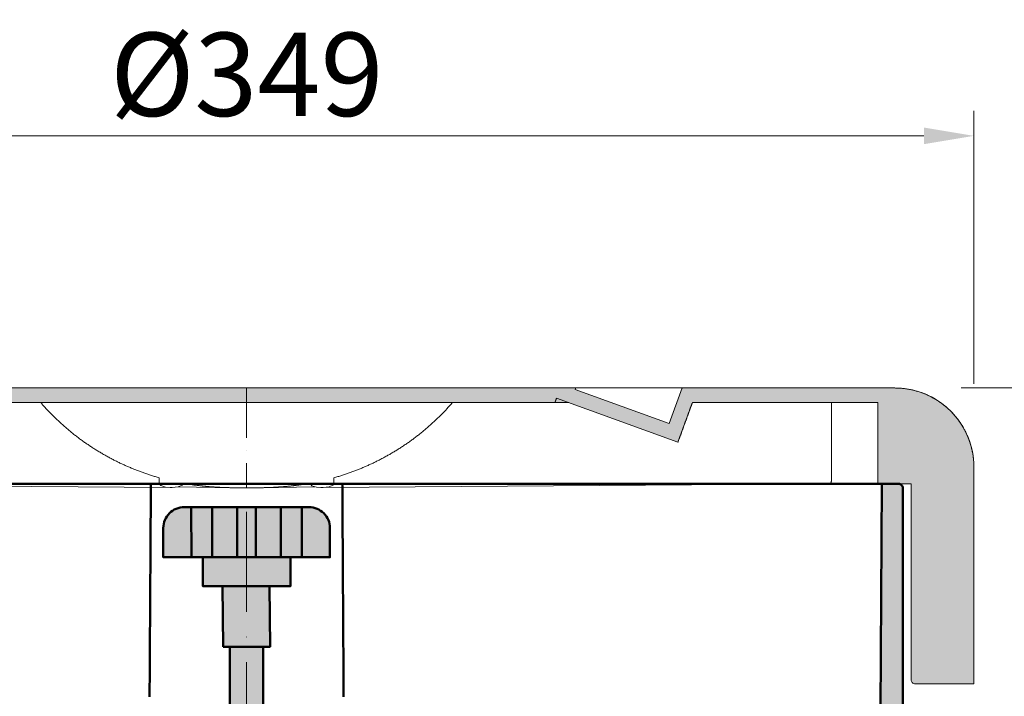
# Model space of a CAD drawing. Units: millimetres. Extents: x 146265 to 173827, y 44759 to 65631.
# Drawn here: x 162441 to 163032, y 62966 to 63372 of the extents above; entities that cross this region are included whole.
import ezdxf

# ---------------------------------------------------------------- set-up
doc = ezdxf.new("R2010")
doc.units = ezdxf.units.MM
doc.linetypes.add('ACAD_ISO10W100', pattern=[18, 12, -3, 0, -3])
doc.linetypes.add('Volllinie', pattern=[0])
for name, color, linetype, lineweight in [('#_AS_Kóty', 20, 'Continuous', 0), ('#_AS_Osa', 211, 'ACAD_ISO10W100', 0), ('#_AS_Šrafy', 61, 'Continuous', 0)]:
    doc.layers.add(name, color=color, linetype=linetype, lineweight=lineweight)
doc.styles.add('#_AS_Arial_08', font='arial.ttf', dxfattribs={"width": 0.8})
doc.styles.add('#_AS_Romans_08', font='ROMANS', dxfattribs={"width": 0.8})
doc.dimstyles.new('#_AS-KOTA_50', dxfattribs={"dimscale": 50, "dimtxt": 1, "dimasz": 0.6, "dimexe": 0.3, "dimexo": 1, "dimgap": 0.2, "dimtad": 1, "dimdec": 0, "dimzin": 0, "dimdsep": 46, "dimtxsty": '#_AS_Romans_08', "dimcen": 1, "dimdle": 0.1, "dimclrd": 256, "dimclre": 256, "dimclrt": 256, "dimadec": 0, "dimazin": 0, "dimtfac": 1, "dimtdec": 0, "dimtofl": 0, "dimtmove": 0, "dimatfit": 2, "dimfxl": 10, "dimfxlon": 1, "dimtolj": 1, "dimtzin": 0, "dimlwd": -1, "dimlwe": -1, "dimarcsym": 0})

# ---------------------------------------------------------------- blocks, each defined once
blk = doc.blocks.new('349005C')
at = {"layer": '#_AS_Šrafy', "ltscale": 50}
h = blk.add_hatch(color=256, dxfattribs=at)
h.paths.add_polyline_path([(149.47, -50), (149.41, -60), (144.5, -60), (144.5, -65), (151.61, -65), (152.5, -129), (156.5, -129, 0.414214), (157.5, -128), (157.5, -60), (157.5, -60), (157.5, -59.9), (157.5, -59.8), (157.51, -59.71), (157.52, -59.61), (157.52, -59.51), (157.53, -59.41), (157.55, -59.31), (157.56, -59.22), (157.58, -59.12), (157.6, -59.02), (157.62, -58.93), (157.64, -58.83), (157.66, -58.74), (157.69, -58.64), (157.72, -58.55), (157.74, -58.46), (157.78, -58.36), (157.81, -58.27), (157.84, -58.18), (157.88, -58.09), (157.92, -58), (157.96, -57.91), (158, -57.82), (158.05, -57.73), (158.09, -57.64), (158.14, -57.56), (158.19, -57.47), (158.24, -57.39), (158.29, -57.3), (158.34, -57.22), (158.4, -57.14), (158.45, -57.06), (158.51, -56.98), (158.57, -56.9), (158.63, -56.83), (158.7, -56.75), (158.76, -56.68), (158.83, -56.61), (158.9, -56.53), (158.96, -56.46), (159.04, -56.4), (159.11, -56.33), (159.18, -56.26), (159.25, -56.2), (159.33, -56.13), (159.41, -56.07), (159.48, -56.01), (159.56, -55.95), (159.64, -55.9), (159.72, -55.84), (159.8, -55.79), (159.89, -55.74), (159.97, -55.69), (160.06, -55.64), (160.14, -55.59), (160.23, -55.55), (160.32, -55.5), (160.41, -55.46), (160.5, -55.42), (160.59, -55.38), (160.68, -55.34), (160.77, -55.31), (160.86, -55.28), (160.96, -55.24), (161.05, -55.22), (161.14, -55.19), (161.24, -55.16), (161.33, -55.14), (161.43, -55.12), (161.52, -55.1), (161.62, -55.08), (161.72, -55.06), (161.81, -55.05), (161.91, -55.03), (162.01, -55.02), (162.11, -55.02), (162.21, -55.01), (162.3, -55), (162.4, -55), (162.5, -55), (162.5, -55), (204.5, -55), (212.5, -52), (212.5, -50.39), (151.47, -49.97), (151.47, -50)])
h.paths.add_polyline_path([(-152.5, -129), (-151.61, -65), (-144.5, -65), (-144.5, -60), (-149.41, -60), (-149.47, -50), (-151.47, -50), (-151.47, -49.97), (-212.5, -50.39), (-212.5, -52), (-204.5, -55), (-162.5, -55), (-162.5, -55), (-162.4, -55), (-162.3, -55), (-162.21, -55.01), (-162.11, -55.02), (-162.01, -55.02), (-161.91, -55.03), (-161.81, -55.05), (-161.72, -55.06), (-161.62, -55.08), (-161.52, -55.1), (-161.43, -55.12), (-161.33, -55.14), (-161.24, -55.16), (-161.14, -55.19), (-161.05, -55.22), (-160.96, -55.24), (-160.86, -55.28), (-160.77, -55.31), (-160.68, -55.34), (-160.59, -55.38), (-160.5, -55.42), (-160.41, -55.46), (-160.32, -55.5), (-160.23, -55.55), (-160.14, -55.59), (-160.06, -55.64), (-159.97, -55.69), (-159.89, -55.74), (-159.8, -55.79), (-159.72, -55.84), (-159.64, -55.9), (-159.56, -55.95), (-159.48, -56.01), (-159.4, -56.07), (-159.33, -56.13), (-159.25, -56.2), (-159.18, -56.26), (-159.11, -56.33), (-159.03, -56.4), (-158.96, -56.46), (-158.9, -56.54), (-158.83, -56.61), (-158.76, -56.68), (-158.7, -56.75), (-158.63, -56.83), (-158.57, -56.91), (-158.51, -56.98), (-158.45, -57.06), (-158.4, -57.14), (-158.34, -57.22), (-158.29, -57.3), (-158.24, -57.39), (-158.19, -57.47), (-158.14, -57.56), (-158.09, -57.64), (-158.05, -57.73), (-158, -57.82), (-157.96, -57.91), (-157.92, -58), (-157.88, -58.09), (-157.84, -58.18), (-157.81, -58.27), (-157.78, -58.36), (-157.74, -58.46), (-157.72, -58.55), (-157.69, -58.64), (-157.66, -58.74), (-157.64, -58.83), (-157.62, -58.93), (-157.6, -59.02), (-157.58, -59.12), (-157.56, -59.22), (-157.55, -59.31), (-157.53, -59.41), (-157.52, -59.51), (-157.52, -59.61), (-157.51, -59.71), (-157.5, -59.8), (-157.5, -59.9), (-157.5, -60), (-157.5, -60), (-157.5, -128, 0.414214), (-156.5, -129)])
h.paths.add_polyline_path([(162.5, 55), (162.4, 55), (162.3, 55), (162.21, 55.01), (162.11, 55.02), (162.01, 55.02), (161.91, 55.03), (161.81, 55.05), (161.72, 55.06), (161.62, 55.08), (161.52, 55.1), (161.43, 55.12), (161.33, 55.14), (161.24, 55.16), (161.14, 55.19), (161.05, 55.22), (160.96, 55.24), (160.86, 55.28), (160.77, 55.31), (160.68, 55.34), (160.59, 55.38), (160.5, 55.42), (160.41, 55.46), (160.32, 55.5), (160.23, 55.55), (160.14, 55.59), (160.06, 55.64), (159.97, 55.69), (159.89, 55.74), (159.8, 55.79), (159.72, 55.84), (159.64, 55.9), (159.56, 55.95), (159.48, 56.01), (159.4, 56.07), (159.33, 56.13), (159.25, 56.2), (159.18, 56.26), (159.11, 56.33), (159.03, 56.4), (158.96, 56.46), (158.9, 56.54), (158.83, 56.61), (158.76, 56.68), (158.7, 56.75), (158.63, 56.83), (158.57, 56.91), (158.51, 56.98), (158.45, 57.06), (158.4, 57.14), (158.34, 57.22), (158.29, 57.3), (158.24, 57.39), (158.19, 57.47), (158.14, 57.56), (158.09, 57.64), (158.05, 57.73), (158, 57.82), (157.96, 57.91), (157.92, 58), (157.88, 58.09), (157.84, 58.18), (157.81, 58.27), (157.78, 58.36), (157.74, 58.46), (157.72, 58.55), (157.69, 58.64), (157.66, 58.74), (157.64, 58.83), (157.62, 58.93), (157.6, 59.02), (157.58, 59.12), (157.56, 59.22), (157.55, 59.31), (157.53, 59.41), (157.52, 59.51), (157.52, 59.61), (157.51, 59.71), (157.5, 59.8), (157.5, 59.9), (157.5, 60), (157.5, 60), (157.5, 117, 0.414214), (156.5, 118), (152.5, 118), (152.08, 49.97), (212.5, 50.39), (212.5, 52), (204.5, 55), (162.5, 55)])
h.paths.add_polyline_path([(-162.5, 55), (-204.5, 55), (-212.5, 52), (-212.5, 50.39), (-152.08, 49.97), (-152.5, 118), (-156.5, 118, 0.414214), (-157.5, 117), (-157.5, 60), (-157.5, 60), (-157.5, 59.9), (-157.5, 59.8), (-157.51, 59.71), (-157.52, 59.61), (-157.52, 59.51), (-157.53, 59.41), (-157.55, 59.31), (-157.56, 59.22), (-157.58, 59.12), (-157.6, 59.02), (-157.62, 58.93), (-157.64, 58.83), (-157.66, 58.74), (-157.69, 58.64), (-157.72, 58.55), (-157.74, 58.46), (-157.78, 58.36), (-157.81, 58.27), (-157.84, 58.18), (-157.88, 58.09), (-157.92, 58), (-157.96, 57.91), (-158, 57.82), (-158.05, 57.73), (-158.09, 57.64), (-158.14, 57.56), (-158.19, 57.47), (-158.24, 57.39), (-158.29, 57.3), (-158.34, 57.22), (-158.4, 57.14), (-158.45, 57.06), (-158.51, 56.98), (-158.57, 56.9), (-158.63, 56.83), (-158.7, 56.75), (-158.76, 56.68), (-158.83, 56.61), (-158.9, 56.53), (-158.96, 56.46), (-159.04, 56.4), (-159.11, 56.33), (-159.18, 56.26), (-159.25, 56.2), (-159.33, 56.13), (-159.41, 56.07), (-159.48, 56.01), (-159.56, 55.95), (-159.64, 55.9), (-159.72, 55.84), (-159.8, 55.79), (-159.89, 55.74), (-159.97, 55.69), (-160.06, 55.64), (-160.14, 55.59), (-160.23, 55.55), (-160.32, 55.5), (-160.41, 55.46), (-160.5, 55.42), (-160.59, 55.38), (-160.68, 55.34), (-160.77, 55.31), (-160.86, 55.28), (-160.96, 55.24), (-161.05, 55.22), (-161.14, 55.19), (-161.24, 55.16), (-161.33, 55.14), (-161.43, 55.12), (-161.52, 55.1), (-161.62, 55.08), (-161.72, 55.06), (-161.81, 55.05), (-161.91, 55.03), (-162.01, 55.02), (-162.11, 55.02), (-162.21, 55.01), (-162.3, 55), (-162.4, 55), (-162.5, 55)])
at = {"layer": '#_AS_Osa', "ltscale": 2}
blk.add_lwpolyline([(0, -129), (0, 118)], dxfattribs=at)
at = {"layer": '#_AS_Šrafy', "lineweight": 50}
blk.add_line((-22.97, 118), (22.97, 118), dxfattribs=at)
for points in [[(-22.97, 118), (-152.5, 118)], [(22.97, 118), (152.5, 118)], [(152.5, 118), (152.08, 49.97)], [(156.5, 118), (152.5, 118)], [(157.5, 60), (157.5, 117)]]:
    blk.add_lwpolyline(points, dxfattribs=at)
at = {"layer": '#_AS_Šrafy', "lineweight": 50, "flags": 128}
for points in [[(-22.97, 118), (-22.98, 117.39), (-22.98, 116.78), (-22.98, 116.17), (-22.99, 115.57), (-22.99, 114.96), (-23, 114.35), (-23, 113.74), (-23, 113.13), (-23.01, 112.52), (-23.01, 111.91), (-23.01, 111.3), (-23.02, 110.7), (-23.02, 110.09), (-23.03, 109.48), (-23.03, 108.87), (-23.03, 108.26), (-23.04, 107.65), (-23.04, 107.04), (-23.04, 106.43), (-23.05, 105.83), (-23.05, 105.22), (-23.06, 104.61), (-23.06, 104), (-23.06, 103.39), (-23.07, 102.78), (-23.07, 102.17), (-23.07, 101.57), (-23.08, 100.96), (-23.08, 100.35), (-23.09, 99.74), (-23.09, 99.13), (-23.09, 98.52), (-23.1, 97.91), (-23.1, 97.3), (-23.1, 96.7), (-23.11, 96.09), (-23.11, 95.48), (-23.12, 94.87), (-23.12, 94.26), (-23.12, 93.65), (-23.13, 93.04), (-23.13, 92.43), (-23.13, 91.83), (-23.14, 91.22), (-23.14, 90.61), (-23.14, 90), (-23.15, 89.39), (-23.15, 88.78), (-23.16, 88.17), (-23.16, 87.57), (-23.16, 86.96), (-23.17, 86.35), (-23.17, 85.74), (-23.17, 85.13), (-23.18, 84.52), (-23.18, 83.91), (-23.19, 83.3), (-23.19, 82.7), (-23.19, 82.09), (-23.2, 81.48), (-23.2, 80.87), (-23.2, 80.26), (-23.21, 79.65), (-23.21, 79.04), (-23.22, 78.43), (-23.22, 77.83), (-23.22, 77.22), (-23.23, 76.61), (-23.23, 76), (-23.23, 75.39), (-23.24, 74.78), (-23.24, 74.17), (-23.25, 73.57), (-23.25, 72.96), (-23.25, 72.35), (-23.26, 71.74), (-23.26, 71.13), (-23.26, 70.52), (-23.27, 69.91), (-23.27, 69.3), (-23.27, 68.7), (-23.28, 68.09), (-23.28, 67.48), (-23.29, 66.87)], [(22.97, 118), (22.98, 117.39), (22.98, 116.78), (22.98, 116.17), (22.99, 115.57), (22.99, 114.96), (23, 114.35), (23, 113.74), (23, 113.13), (23.01, 112.52), (23.01, 111.91), (23.01, 111.3), (23.02, 110.7), (23.02, 110.09), (23.03, 109.48), (23.03, 108.87), (23.03, 108.26), (23.04, 107.65), (23.04, 107.04), (23.04, 106.43), (23.05, 105.83), (23.05, 105.22), (23.06, 104.61), (23.06, 104), (23.06, 103.39), (23.07, 102.78), (23.07, 102.17), (23.07, 101.57), (23.08, 100.96), (23.08, 100.35), (23.09, 99.74), (23.09, 99.13), (23.09, 98.52), (23.1, 97.91), (23.1, 97.3), (23.1, 96.7), (23.11, 96.09), (23.11, 95.48), (23.12, 94.87), (23.12, 94.26), (23.12, 93.65), (23.13, 93.04), (23.13, 92.43), (23.13, 91.83), (23.14, 91.22), (23.14, 90.61), (23.14, 90), (23.15, 89.39), (23.15, 88.78), (23.16, 88.17), (23.16, 87.57), (23.16, 86.96), (23.17, 86.35), (23.17, 85.74), (23.17, 85.13), (23.18, 84.52), (23.18, 83.91), (23.19, 83.3), (23.19, 82.7), (23.19, 82.09), (23.2, 81.48), (23.2, 80.87), (23.2, 80.26), (23.21, 79.65), (23.21, 79.04), (23.22, 78.43), (23.22, 77.83), (23.22, 77.22), (23.23, 76.61), (23.23, 76), (23.23, 75.39), (23.24, 74.78), (23.24, 74.17), (23.25, 73.57), (23.25, 72.96), (23.25, 72.35), (23.26, 71.74), (23.26, 71.13), (23.26, 70.52), (23.27, 69.91), (23.27, 69.3), (23.27, 68.7), (23.28, 68.09), (23.28, 67.48), (23.29, 66.87)]]:
    blk.add_lwpolyline(points, dxfattribs=at)
at = {"layer": '#_AS_Šrafy', "lineweight": 50}
blk.add_lwpolyline([(157.5, 117, 0.414214), (156.5, 118)], format="xyb", dxfattribs=at)
blk = doc.blocks.new('52B0094')
at = {"layer": '#_AS_Šrafy', "ltscale": 50}
for points in [[(-156.5, 0.97), (-152.5, 0.97), (-151.5, 0.97), (-151.5, 20.47), (-106.99, 20.47), (-106.95, 20.35), (-106.91, 20.24), (-106.87, 20.13), (-106.83, 20.01), (-106.79, 19.9), (-106.75, 19.79), (-106.71, 19.67), (-106.66, 19.56), (-106.62, 19.44), (-106.58, 19.33), (-106.54, 19.22), (-106.5, 19.1), (-106.46, 18.99), (-106.42, 18.88), (-106.38, 18.76), (-106.33, 18.65), (-106.29, 18.54), (-106.25, 18.42), (-106.21, 18.31), (-106.17, 18.2), (-106.13, 18.08), (-106.09, 17.97), (-106.04, 17.86), (-106, 17.74), (-105.96, 17.63), (-105.92, 17.52), (-105.88, 17.4), (-105.84, 17.29), (-105.8, 17.18), (-105.76, 17.06), (-105.71, 16.95), (-105.67, 16.84), (-105.63, 16.72), (-105.59, 16.61), (-105.55, 16.5), (-105.51, 16.38), (-105.47, 16.27), (-105.43, 16.15), (-105.38, 16.04), (-105.34, 15.93), (-105.3, 15.81), (-105.26, 15.7), (-105.22, 15.59), (-105.18, 15.47), (-105.14, 15.36), (-105.1, 15.25), (-105.05, 15.13), (-105.01, 15.02), (-104.97, 14.91), (-104.93, 14.79), (-104.89, 14.68), (-104.85, 14.57), (-104.81, 14.45), (-104.76, 14.34), (-104.72, 14.23), (-104.68, 14.11), (-104.64, 14), (-104.6, 13.89), (-104.56, 13.77), (-104.52, 13.66), (-104.48, 13.55), (-104.43, 13.43), (-104.39, 13.32), (-104.35, 13.2), (-104.31, 13.09), (-104.27, 12.98), (-104.23, 12.86), (-104.19, 12.75), (-104.15, 12.64), (-104.1, 12.52), (-104.06, 12.41), (-104.02, 12.3), (-103.98, 12.18), (-103.94, 12.07), (-103.9, 11.96), (-103.86, 11.84), (-103.82, 11.73), (-103.77, 11.62), (-103.73, 11.5), (-103.69, 11.39), (-103.65, 11.28), (-103.61, 11.16), (-103.57, 11.05), (-103.53, 10.94), (-77.34, 20.47), (0, 20.47), (0, 23.97), (-79, 23.97), (-78.88, 23.63), (-101.43, 15.42), (-104.54, 23.97), (-155.5, 23.97), (-155.72, 23.96), (-155.95, 23.96), (-156.18, 23.95), (-156.41, 23.94), (-156.64, 23.93), (-156.88, 23.91), (-157.11, 23.9), (-157.35, 23.87), (-157.59, 23.85), (-157.83, 23.82), (-158.07, 23.79), (-158.31, 23.76), (-158.55, 23.72), (-158.79, 23.68), (-159.03, 23.64), (-159.27, 23.59), (-159.5, 23.54), (-159.74, 23.49), (-159.98, 23.43), (-160.21, 23.37), (-160.45, 23.31), (-160.68, 23.24), (-160.91, 23.18), (-161.14, 23.11), (-161.36, 23.04), (-161.59, 22.96), (-161.81, 22.89), (-162.03, 22.81), (-162.24, 22.73), (-162.46, 22.65), (-162.67, 22.56), (-162.87, 22.48), (-163.08, 22.39), (-163.29, 22.29), (-163.5, 22.2), (-163.71, 22.1), (-163.92, 22), (-164.13, 21.89), (-164.34, 21.78), (-164.55, 21.67), (-164.76, 21.55), (-164.97, 21.43), (-165.18, 21.31), (-165.39, 21.19), (-165.59, 21.06), (-165.8, 20.93), (-166, 20.8), (-166.21, 20.66), (-166.41, 20.52), (-166.6, 20.38), (-166.8, 20.24), (-166.99, 20.09), (-167.18, 19.95), (-167.37, 19.8), (-167.56, 19.65), (-167.74, 19.49), (-167.92, 19.34), (-168.1, 19.19), (-168.27, 19.03), (-168.44, 18.87), (-168.61, 18.72), (-168.77, 18.56), (-168.93, 18.4), (-169.09, 18.24), (-169.25, 18.08), (-169.41, 17.91), (-169.56, 17.74), (-169.72, 17.57), (-169.87, 17.39), (-170.03, 17.21), (-170.18, 17.03), (-170.33, 16.84), (-170.48, 16.65), (-170.63, 16.46), (-170.77, 16.27), (-170.92, 16.07), (-171.06, 15.87), (-171.19, 15.67), (-171.33, 15.47), (-171.46, 15.27), (-171.59, 15.06), (-171.72, 14.86), (-171.85, 14.65), (-171.97, 14.44), (-172.09, 14.23), (-172.2, 14.02), (-172.31, 13.81), (-172.42, 13.6), (-172.53, 13.39), (-172.63, 13.18), (-172.73, 12.97), (-172.83, 12.76), (-172.92, 12.55), (-173.01, 12.34), (-173.1, 12.13), (-173.18, 11.92), (-173.26, 11.71), (-173.34, 11.49), (-173.42, 11.28), (-173.5, 11.05), (-173.57, 10.83), (-173.64, 10.6), (-173.71, 10.38), (-173.78, 10.15), (-173.84, 9.91), (-173.9, 9.68), (-173.96, 9.44), (-174.02, 9.21), (-174.07, 8.97), (-174.12, 8.73), (-174.17, 8.49), (-174.21, 8.25), (-174.25, 8.01), (-174.29, 7.77), (-174.32, 7.53), (-174.35, 7.3), (-174.38, 7.06), (-174.41, 6.82), (-174.43, 6.58), (-174.45, 6.35), (-174.46, 6.11), (-174.48, 5.88), (-174.49, 5.65), (-174.49, 5.42), (-174.5, 5.19), (-174.5, 4.97), (-174.5, -47.03), (-160.5, -47.03, 0.414214), (-159.5, -46.03), (-159.5, 0.97)], [(156.5, 0.97), (152.5, 0.97), (151.5, 0.97), (151.5, 20.47), (140.39, 20.47), (106.99, 20.47), (106.95, 20.35), (106.91, 20.24), (106.89, 20.18), (106.87, 20.13), (106.83, 20.01), (106.79, 19.9), (106.77, 19.84), (106.75, 19.79), (106.71, 19.67), (106.66, 19.56), (106.64, 19.5), (106.62, 19.44), (106.58, 19.33), (106.54, 19.22), (106.52, 19.16), (106.5, 19.1), (106.46, 18.99), (106.42, 18.88), (106.4, 18.82), (106.38, 18.76), (106.33, 18.65), (106.29, 18.54), (106.27, 18.48), (106.25, 18.42), (106.21, 18.31), (106.17, 18.2), (106.15, 18.14), (106.13, 18.08), (106.09, 17.97), (106.04, 17.86), (106.02, 17.8), (106, 17.74), (105.96, 17.63), (105.92, 17.52), (105.9, 17.46), (105.88, 17.4), (105.84, 17.29), (105.8, 17.18), (105.78, 17.12), (105.76, 17.06), (105.71, 16.95), (105.67, 16.84), (105.65, 16.78), (105.63, 16.72), (105.59, 16.61), (105.55, 16.5), (105.53, 16.44), (105.51, 16.38), (105.47, 16.27), (105.43, 16.15), (105.4, 16.1), (105.38, 16.04), (105.34, 15.93), (105.3, 15.81), (105.28, 15.76), (105.26, 15.7), (105.22, 15.59), (105.18, 15.47), (105.16, 15.42), (105.14, 15.36), (105.1, 15.25), (105.05, 15.13), (105.03, 15.08), (105.01, 15.02), (104.97, 14.91), (104.93, 14.79), (104.91, 14.74), (104.89, 14.68), (104.85, 14.57), (104.81, 14.45), (104.79, 14.4), (104.76, 14.34), (104.72, 14.23), (104.68, 14.11), (104.66, 14.06), (104.64, 14), (104.6, 13.89), (104.56, 13.77), (104.54, 13.72), (104.52, 13.66), (104.48, 13.55), (104.43, 13.43), (104.41, 13.38), (104.39, 13.32), (104.35, 13.2), (104.31, 13.09), (104.29, 13.03), (104.27, 12.98), (104.23, 12.86), (104.19, 12.75), (104.17, 12.69), (104.15, 12.64), (104.1, 12.52), (104.06, 12.41), (104.04, 12.35), (104.02, 12.3), (103.98, 12.18), (103.94, 12.07), (103.92, 12.01), (103.9, 11.96), (103.86, 11.84), (103.82, 11.73), (103.79, 11.67), (103.77, 11.62), (103.73, 11.5), (103.69, 11.39), (103.67, 11.33), (103.65, 11.28), (103.61, 11.16), (103.57, 11.05), (103.55, 10.99), (103.53, 10.94), (77.34, 20.47), (49.41, 20.47), (0, 20.47), (0, 23.97), (79, 23.97), (78.88, 23.63), (101.43, 15.42), (104.54, 23.97), (155.5, 23.97), (155.72, 23.96), (155.95, 23.96), (156.18, 23.95), (156.41, 23.94), (156.64, 23.93), (156.88, 23.91), (157.11, 23.9), (157.35, 23.87), (157.59, 23.85), (157.83, 23.82), (158.07, 23.79), (158.31, 23.76), (158.55, 23.72), (158.79, 23.68), (159.03, 23.64), (159.27, 23.59), (159.5, 23.54), (159.74, 23.49), (159.98, 23.43), (160.21, 23.37), (160.45, 23.31), (160.68, 23.24), (160.91, 23.18), (161.14, 23.11), (161.36, 23.04), (161.59, 22.96), (161.81, 22.89), (162.03, 22.81), (162.24, 22.73), (162.46, 22.65), (162.67, 22.56), (162.87, 22.48), (163.08, 22.39), (163.29, 22.29), (163.5, 22.2), (163.71, 22.1), (163.92, 22), (164.13, 21.89), (164.34, 21.78), (164.55, 21.67), (164.76, 21.55), (164.97, 21.43), (165.18, 21.31), (165.39, 21.19), (165.59, 21.06), (165.8, 20.93), (166, 20.8), (166.21, 20.66), (166.41, 20.52), (166.6, 20.38), (166.8, 20.24), (166.99, 20.09), (167.18, 19.95), (167.37, 19.8), (167.56, 19.65), (167.74, 19.49), (167.92, 19.34), (168.1, 19.19), (168.27, 19.03), (168.44, 18.87), (168.61, 18.72), (168.77, 18.56), (168.93, 18.4), (169.09, 18.24), (169.25, 18.08), (169.41, 17.91), (169.56, 17.74), (169.72, 17.57), (169.87, 17.39), (170.03, 17.21), (170.18, 17.03), (170.33, 16.84), (170.48, 16.65), (170.63, 16.46), (170.77, 16.27), (170.92, 16.07), (171.06, 15.87), (171.19, 15.67), (171.33, 15.47), (171.46, 15.27), (171.59, 15.06), (171.72, 14.86), (171.85, 14.65), (171.97, 14.44), (172.09, 14.23), (172.2, 14.02), (172.31, 13.81), (172.42, 13.6), (172.53, 13.39), (172.63, 13.18), (172.73, 12.97), (172.83, 12.76), (172.92, 12.55), (173.01, 12.34), (173.1, 12.13), (173.18, 11.92), (173.26, 11.71), (173.34, 11.49), (173.42, 11.28), (173.5, 11.05), (173.57, 10.83), (173.64, 10.6), (173.71, 10.38), (173.78, 10.15), (173.84, 9.91), (173.9, 9.68), (173.96, 9.44), (174.02, 9.21), (174.07, 8.97), (174.12, 8.73), (174.17, 8.49), (174.21, 8.25), (174.25, 8.01), (174.29, 7.77), (174.32, 7.53), (174.35, 7.3), (174.38, 7.06), (174.41, 6.82), (174.43, 6.58), (174.45, 6.35), (174.46, 6.11), (174.48, 5.88), (174.49, 5.65), (174.49, 5.42), (174.5, 5.19), (174.5, 4.97), (174.5, -47.03), (160.5, -47.03, -0.414214), (159.5, -46.03), (159.5, 0.97)]]:
    blk.add_hatch(color=256, dxfattribs=at).paths.add_polyline_path(points)
at = {"layer": '#_AS_Osa'}
blk.add_line((0, 23.97), (0, 0), dxfattribs=at)
at = {"layer": '#_AS_Šrafy'}
for points in [[(79, 23.97), (-79, 23.97)], [(78.88, 23.63), (79, 23.97)], [(104.54, 23.97), (79, 23.97)], [(104.54, 23.97), (101.43, 15.42)], [(104.5, 23.85), (104.71, 23.97)], [(155.57, 23.97), (104.54, 23.97)], [(74.4, 21.54), (103.53, 10.94)], [(101.43, 15.42), (78.88, 23.63)], [(-77.34, 20.47), (74.01, 20.47)], [(103.53, 10.94), (106.99, 20.47)], [(106.99, 20.47), (151.5, 20.47)], [(140.39, 1.97), (140.39, 20.47)], [(151.5, 20.47), (151.5, 0.97)], [(174.57, -47.03), (174.57, 4.97)], [(174.57, -47.03), (174.57, 4.97)], [(-20.98, 2.42), (-20.98, 1.08)], [(20.98, 2.42), (20.98, 1.08)], [(-140.01, 0.97), (-18.38, 0.06)], [(-20.98, 1.08), (-20.57, 0.54), (-19.45, 0.16), (-18.37, 0.06)], [(-17.85, 0.06), (-18.37, 0.06)], [(-17.85, 0.06), (-16.43, 0.21), (-15.47, 0.63), (-15.23, 1.04)], [(-16.39, 0.22), (-3.23, -0.02)], [(-15.23, 1.04), (-15.23, 1.1)], [(-3.55, 0.03), (-3.21, -0.02)], [(-3, -0.02), (-2.71, 0.02)], [(2.71, 0.02), (3, -0.02)], [(3.21, -0.02), (3.55, 0.03)], [(3.23, -0.02), (16.39, 0.22)], [(15.23, 1.1), (15.23, 1.04)], [(15.23, 1.04), (15.65, 0.51), (16.76, 0.14), (17.85, 0.06)], [(18.37, 0.06), (17.85, 0.06)], [(18.37, 0.06), (19.78, 0.23), (20.74, 0.66), (20.98, 1.08)], [(18.38, 0.06), (140.01, 0.97)], [(151.5, 0.97), (140.01, 0.97)], [(151.5, 0.97), (159.5, 0.97)], [(156.5, 0.97), (152.5, 0.97)], [(159.5, 0.97), (159.5, -46.03)], [(-3, -0.02), (-3.21, -0.02)], [(3.21, -0.02), (3, -0.02)], [(160.5, -47.03), (174.57, -47.03)]]:
    blk.add_lwpolyline(points, dxfattribs=at)
at = {"layer": '#_AS_Šrafy', "flags": 128}
for points in [[(174.57, 4.97), (174.57, 5.19), (174.56, 5.42), (174.56, 5.65), (174.55, 5.88), (174.53, 6.11), (174.52, 6.35), (174.5, 6.58), (174.48, 6.82), (174.45, 7.06), (174.42, 7.3), (174.39, 7.53), (174.36, 7.77), (174.32, 8.01), (174.28, 8.25), (174.24, 8.49), (174.19, 8.73), (174.14, 8.97), (174.09, 9.21), (174.03, 9.44), (173.97, 9.68), (173.91, 9.91), (173.85, 10.15), (173.78, 10.38), (173.71, 10.6), (173.64, 10.83), (173.57, 11.05), (173.49, 11.28), (173.41, 11.49), (173.33, 11.71), (173.25, 11.92), (173.16, 12.13), (173.08, 12.34), (172.99, 12.55), (172.9, 12.76), (172.8, 12.97), (172.7, 13.18), (172.6, 13.39), (172.49, 13.6), (172.38, 13.81), (172.27, 14.02), (172.16, 14.23), (172.04, 14.44), (171.92, 14.65), (171.79, 14.86), (171.66, 15.06), (171.53, 15.27), (171.4, 15.47), (171.26, 15.67), (171.13, 15.87), (170.98, 16.07), (170.84, 16.27), (170.7, 16.46), (170.55, 16.65), (170.4, 16.84), (170.25, 17.03), (170.1, 17.21), (169.94, 17.39), (169.79, 17.57), (169.63, 17.74), (169.48, 17.91), (169.32, 18.08), (169.16, 18.24), (169, 18.4), (168.84, 18.56), (168.68, 18.72), (168.51, 18.87), (168.34, 19.03), (168.17, 19.19), (167.99, 19.34), (167.81, 19.49), (167.63, 19.65), (167.44, 19.8), (167.25, 19.95), (167.06, 20.09), (166.87, 20.24), (166.67, 20.38), (166.48, 20.52), (166.28, 20.66), (166.07, 20.8), (165.87, 20.93), (165.66, 21.06), (165.46, 21.19), (165.25, 21.31), (165.04, 21.43), (164.83, 21.55), (164.62, 21.67), (164.41, 21.78), (164.2, 21.89), (163.99, 22), (163.78, 22.1), (163.57, 22.2), (163.36, 22.29), (163.15, 22.39), (162.94, 22.48), (162.74, 22.56), (162.53, 22.65), (162.31, 22.73), (162.1, 22.81), (161.88, 22.89), (161.66, 22.96), (161.43, 23.04), (161.21, 23.11), (160.98, 23.18), (160.75, 23.24), (160.52, 23.31), (160.28, 23.37), (160.05, 23.43), (159.81, 23.49), (159.57, 23.54), (159.33, 23.59), (159.1, 23.64), (158.86, 23.68), (158.62, 23.72), (158.38, 23.76), (158.14, 23.79), (157.9, 23.82), (157.66, 23.85), (157.42, 23.87), (157.18, 23.9), (156.95, 23.91), (156.71, 23.93), (156.48, 23.94), (156.25, 23.95), (156.02, 23.96), (155.79, 23.96), (155.57, 23.97)], [(74.01, 20.47), (74.01, 20.49), (74.02, 20.52), (74.03, 20.54), (74.04, 20.57), (74.05, 20.59), (74.06, 20.62), (74.07, 20.64), (74.08, 20.67), (74.09, 20.7), (74.1, 20.72), (74.11, 20.75), (74.12, 20.77), (74.13, 20.8), (74.14, 20.82), (74.14, 20.85), (74.15, 20.87), (74.16, 20.9), (74.17, 20.93), (74.18, 20.95), (74.19, 20.98), (74.2, 21), (74.21, 21.03), (74.22, 21.05), (74.23, 21.08), (74.24, 21.1), (74.25, 21.13), (74.26, 21.16), (74.27, 21.18), (74.27, 21.21), (74.28, 21.23), (74.29, 21.26), (74.3, 21.28), (74.31, 21.31), (74.32, 21.33), (74.33, 21.36), (74.34, 21.39), (74.35, 21.41), (74.36, 21.44), (74.37, 21.46), (74.38, 21.49), (74.39, 21.51), (74.4, 21.54)], [(-20.98, 2.42), (-21.21, 2.49), (-21.45, 2.56), (-21.68, 2.63), (-21.91, 2.69), (-22.14, 2.76), (-22.37, 2.83), (-22.6, 2.91), (-22.83, 2.98), (-23.05, 3.05), (-23.28, 3.12), (-23.51, 3.2), (-23.74, 3.27), (-23.96, 3.35), (-24.19, 3.43), (-24.41, 3.5), (-24.63, 3.58), (-24.86, 3.66), (-25.08, 3.74), (-25.3, 3.82), (-25.52, 3.9), (-25.74, 3.99), (-25.96, 4.07), (-26.18, 4.15), (-26.4, 4.24), (-26.62, 4.32), (-26.83, 4.41), (-27.05, 4.49), (-27.26, 4.58), (-27.48, 4.67), (-27.69, 4.76), (-27.9, 4.85), (-28.11, 4.94), (-28.32, 5.03), (-28.53, 5.12), (-28.74, 5.21), (-28.95, 5.3), (-29.16, 5.39), (-29.37, 5.49), (-29.57, 5.58), (-29.78, 5.67), (-29.98, 5.77), (-30.19, 5.87), (-30.39, 5.96), (-30.6, 6.06), (-30.81, 6.16), (-31.01, 6.27), (-31.22, 6.37), (-31.43, 6.47), (-31.63, 6.58), (-31.84, 6.68), (-32.05, 6.79), (-32.26, 6.9), (-32.47, 7.01), (-32.68, 7.12), (-32.88, 7.23), (-33.09, 7.34), (-33.3, 7.46), (-33.51, 7.57), (-33.72, 7.69), (-33.93, 7.81), (-34.14, 7.92), (-34.35, 8.04), (-34.55, 8.16), (-34.76, 8.29), (-34.97, 8.41), (-35.18, 8.53), (-35.39, 8.66), (-35.59, 8.78), (-35.8, 8.91), (-36.01, 9.04), (-36.22, 9.16), (-36.42, 9.29), (-36.63, 9.42), (-36.84, 9.56), (-37.04, 9.69), (-37.25, 9.82), (-37.45, 9.96), (-37.66, 10.09), (-37.86, 10.23), (-38.06, 10.37), (-38.27, 10.5), (-38.47, 10.64), (-38.67, 10.78), (-38.87, 10.92), (-39.07, 11.07), (-39.27, 11.21), (-39.47, 11.35), (-39.67, 11.5), (-39.87, 11.64), (-40.07, 11.79), (-40.26, 11.94), (-40.46, 12.08), (-40.65, 12.23), (-40.85, 12.38), (-41.04, 12.53), (-41.24, 12.68), (-41.43, 12.83), (-41.62, 12.99), (-41.81, 13.14), (-42, 13.29), (-42.19, 13.45), (-42.38, 13.6), (-42.57, 13.76), (-42.75, 13.91), (-42.94, 14.07), (-43.12, 14.22), (-43.31, 14.38), (-43.49, 14.54), (-43.67, 14.7), (-43.85, 14.86), (-44.03, 15.02), (-44.21, 15.18), (-44.39, 15.34), (-44.56, 15.5), (-44.74, 15.66), (-44.92, 15.82), (-45.09, 15.98), (-45.26, 16.14), (-45.43, 16.3), (-45.6, 16.46), (-45.77, 16.63), (-45.94, 16.79), (-46.11, 16.95), (-46.27, 17.11), (-46.44, 17.28), (-46.6, 17.44), (-46.77, 17.6), (-46.93, 17.77), (-47.09, 17.93), (-47.24, 18.09), (-47.4, 18.26), (-47.56, 18.42), (-47.71, 18.59), (-47.87, 18.75), (-48.02, 18.92), (-48.18, 19.08), (-48.33, 19.25), (-48.49, 19.42), (-48.64, 19.59), (-48.8, 19.77), (-48.95, 19.94), (-49.1, 20.11), (-49.26, 20.29), (-49.41, 20.47)], [(49.41, 20.47), (49.26, 20.29), (49.1, 20.11), (48.95, 19.94), (48.8, 19.77), (48.64, 19.59), (48.49, 19.42), (48.33, 19.25), (48.18, 19.08), (48.02, 18.92), (47.87, 18.75), (47.71, 18.59), (47.56, 18.42), (47.4, 18.26), (47.24, 18.09), (47.09, 17.93), (46.93, 17.77), (46.77, 17.6), (46.6, 17.44), (46.44, 17.28), (46.27, 17.11), (46.11, 16.95), (45.94, 16.79), (45.77, 16.63), (45.6, 16.46), (45.43, 16.3), (45.26, 16.14), (45.09, 15.98), (44.92, 15.82), (44.74, 15.66), (44.56, 15.5), (44.39, 15.34), (44.21, 15.18), (44.03, 15.02), (43.85, 14.86), (43.67, 14.7), (43.49, 14.54), (43.31, 14.38), (43.12, 14.22), (42.94, 14.07), (42.75, 13.91), (42.57, 13.76), (42.38, 13.6), (42.19, 13.45), (42, 13.29), (41.81, 13.14), (41.62, 12.99), (41.43, 12.83), (41.24, 12.68), (41.04, 12.53), (40.85, 12.38), (40.65, 12.23), (40.46, 12.08), (40.26, 11.94), (40.07, 11.79), (39.87, 11.64), (39.67, 11.5), (39.47, 11.35), (39.27, 11.21), (39.07, 11.07), (38.87, 10.92), (38.67, 10.78), (38.47, 10.64), (38.27, 10.5), (38.06, 10.37), (37.86, 10.23), (37.66, 10.09), (37.45, 9.96), (37.25, 9.82), (37.04, 9.69), (36.84, 9.56), (36.63, 9.42), (36.42, 9.29), (36.22, 9.16), (36.01, 9.04), (35.8, 8.91), (35.59, 8.78), (35.39, 8.66), (35.18, 8.53), (34.97, 8.41), (34.76, 8.29), (34.55, 8.16), (34.35, 8.04), (34.14, 7.92), (33.93, 7.81), (33.72, 7.69), (33.51, 7.57), (33.3, 7.46), (33.09, 7.34), (32.88, 7.23), (32.68, 7.12), (32.47, 7.01), (32.26, 6.9), (32.05, 6.79), (31.84, 6.68), (31.63, 6.58), (31.43, 6.47), (31.22, 6.37), (31.01, 6.27), (30.81, 6.16), (30.6, 6.06), (30.39, 5.96), (30.19, 5.87), (29.98, 5.77), (29.78, 5.67), (29.57, 5.58), (29.37, 5.49), (29.16, 5.39), (28.95, 5.3), (28.74, 5.21), (28.53, 5.12), (28.32, 5.03), (28.11, 4.94), (27.9, 4.85), (27.69, 4.76), (27.48, 4.67), (27.26, 4.58), (27.05, 4.49), (26.83, 4.41), (26.62, 4.32), (26.4, 4.24), (26.18, 4.15), (25.96, 4.07), (25.74, 3.99), (25.52, 3.9), (25.3, 3.82), (25.08, 3.74), (24.86, 3.66), (24.63, 3.58), (24.41, 3.5), (24.19, 3.43), (23.96, 3.35), (23.74, 3.27), (23.51, 3.2), (23.28, 3.12), (23.05, 3.05), (22.83, 2.98), (22.6, 2.91), (22.37, 2.83), (22.14, 2.76), (21.91, 2.69), (21.68, 2.63), (21.45, 2.56), (21.21, 2.49), (20.98, 2.42)], [(74.01, 20.47), (74.01, 20.47), (74.01, 20.47), (74.02, 20.47), (74.02, 20.47), (74.03, 20.47), (74.04, 20.47), (74.06, 20.47), (74.07, 20.47), (74.09, 20.47), (74.11, 20.47), (74.13, 20.47), (74.15, 20.47), (74.17, 20.47), (74.2, 20.47), (74.23, 20.47), (74.26, 20.47), (74.29, 20.47), (74.33, 20.47), (74.36, 20.47), (74.4, 20.47), (74.44, 20.47), (74.48, 20.47), (74.52, 20.47), (74.57, 20.47), (74.62, 20.47), (74.66, 20.47), (74.71, 20.47), (74.77, 20.47), (74.82, 20.47), (74.88, 20.47), (74.93, 20.47), (74.99, 20.47), (75.06, 20.47), (75.12, 20.47), (75.18, 20.47), (75.25, 20.47), (75.32, 20.47), (75.39, 20.47), (75.46, 20.47), (75.53, 20.47), (75.61, 20.47), (75.69, 20.47), (75.77, 20.47), (75.85, 20.47), (75.93, 20.47), (76.01, 20.47), (76.1, 20.47), (76.18, 20.47), (76.27, 20.47), (76.36, 20.47), (76.45, 20.47), (76.54, 20.47), (76.64, 20.47), (76.74, 20.47), (76.83, 20.47), (76.93, 20.47), (77.03, 20.47), (77.13, 20.47), (77.24, 20.47), (77.34, 20.47)], [(103.53, 10.94), (103.57, 11.05), (103.61, 11.16), (103.65, 11.28), (103.69, 11.39), (103.73, 11.5), (103.77, 11.62), (103.82, 11.73), (103.86, 11.84), (103.9, 11.96), (103.94, 12.07), (103.98, 12.18), (104.02, 12.3), (104.06, 12.41), (104.1, 12.52), (104.15, 12.64), (104.19, 12.75), (104.23, 12.86), (104.27, 12.98), (104.31, 13.09), (104.35, 13.2), (104.39, 13.32), (104.43, 13.43), (104.48, 13.55), (104.52, 13.66), (104.56, 13.77), (104.6, 13.89), (104.64, 14), (104.68, 14.11), (104.72, 14.23), (104.76, 14.34), (104.81, 14.45), (104.85, 14.57), (104.89, 14.68), (104.93, 14.79), (104.97, 14.91), (105.01, 15.02), (105.05, 15.13), (105.1, 15.25), (105.14, 15.36), (105.18, 15.47), (105.22, 15.59), (105.26, 15.7), (105.3, 15.81), (105.34, 15.93), (105.38, 16.04), (105.43, 16.15), (105.47, 16.27), (105.51, 16.38), (105.55, 16.5), (105.59, 16.61), (105.63, 16.72), (105.67, 16.84), (105.71, 16.95), (105.76, 17.06), (105.8, 17.18), (105.84, 17.29), (105.88, 17.4), (105.92, 17.52), (105.96, 17.63), (106, 17.74), (106.04, 17.86), (106.09, 17.97), (106.13, 18.08), (106.17, 18.2), (106.21, 18.31), (106.25, 18.42), (106.29, 18.54), (106.33, 18.65), (106.38, 18.76), (106.42, 18.88), (106.46, 18.99), (106.5, 19.1), (106.54, 19.22), (106.58, 19.33), (106.62, 19.44), (106.66, 19.56), (106.71, 19.67), (106.75, 19.79), (106.79, 19.9), (106.83, 20.01), (106.87, 20.13), (106.91, 20.24), (106.95, 20.35), (106.99, 20.47)], [(103.53, 10.94), (103.53, 10.94)], [(-3.55, 0.03), (-3.67, 0.04), (-3.8, 0.04), (-3.93, 0.04), (-4.06, 0.04), (-4.19, 0.05), (-4.32, 0.05), (-4.45, 0.05), (-4.59, 0.06), (-4.72, 0.06), (-4.85, 0.07), (-4.98, 0.07), (-5.11, 0.08), (-5.24, 0.08), (-5.37, 0.08), (-5.5, 0.09), (-5.63, 0.09), (-5.77, 0.1), (-5.9, 0.11), (-6.03, 0.11), (-6.16, 0.12), (-6.29, 0.12), (-6.42, 0.13), (-6.56, 0.14), (-6.69, 0.14), (-6.82, 0.15), (-6.95, 0.16), (-7.09, 0.16), (-7.22, 0.17), (-7.35, 0.18), (-7.48, 0.19), (-7.62, 0.2), (-7.75, 0.21), (-7.88, 0.21), (-8.02, 0.22), (-8.15, 0.23), (-8.28, 0.24), (-8.42, 0.25), (-8.55, 0.26), (-8.68, 0.27), (-8.82, 0.28), (-8.95, 0.29), (-9.08, 0.3), (-9.22, 0.32), (-9.35, 0.33), (-9.48, 0.34), (-9.62, 0.35), (-9.75, 0.36), (-9.88, 0.38), (-10.02, 0.39), (-10.15, 0.4), (-10.29, 0.42), (-10.42, 0.43), (-10.55, 0.44), (-10.69, 0.46), (-10.82, 0.47), (-10.96, 0.49), (-11.09, 0.5), (-11.22, 0.52), (-11.36, 0.53), (-11.49, 0.55), (-11.62, 0.56), (-11.76, 0.58), (-11.89, 0.6), (-12.03, 0.61), (-12.16, 0.63), (-12.29, 0.65), (-12.43, 0.67), (-12.56, 0.68), (-12.7, 0.7), (-12.83, 0.72), (-12.96, 0.74), (-13.1, 0.76), (-13.23, 0.78), (-13.36, 0.8), (-13.5, 0.82), (-13.63, 0.84), (-13.77, 0.86), (-13.9, 0.88), (-14.03, 0.9), (-14.17, 0.92), (-14.3, 0.94), (-14.43, 0.97), (-14.57, 0.99), (-14.7, 1.01), (-14.83, 1.03), (-14.97, 1.06), (-15.1, 1.08), (-15.23, 1.1)], [(2.71, 0.02), (2.63, 0.02), (2.55, 0.02), (2.46, 0.01), (2.38, 0.01), (2.3, 0.01), (2.21, 0.01), (2.13, 0.01), (2.05, 0.01), (1.96, 0.01), (1.88, 0.01), (1.8, 0.01), (1.72, 0.01), (1.63, 0.01), (1.55, 0.01), (1.47, 0), (1.39, 0), (1.3, 0), (1.22, 0), (1.14, 0), (1.06, 0), (0.98, 0), (0.89, 0), (0.81, 0), (0.73, 0), (0.65, 0), (0.57, 0), (0.49, 0), (0.41, 0), (0.32, 0), (0.24, 0), (0.16, 0), (0.08, 0), (0, 0), (-0.08, 0), (-0.16, 0), (-0.24, 0), (-0.32, 0), (-0.41, 0), (-0.49, 0), (-0.57, 0), (-0.65, 0), (-0.73, 0), (-0.81, 0), (-0.89, 0), (-0.98, 0), (-1.06, 0), (-1.14, 0), (-1.22, 0), (-1.3, 0), (-1.39, 0), (-1.47, 0), (-1.55, 0.01), (-1.63, 0.01), (-1.72, 0.01), (-1.8, 0.01), (-1.88, 0.01), (-1.96, 0.01), (-2.05, 0.01), (-2.13, 0.01), (-2.21, 0.01), (-2.3, 0.01), (-2.38, 0.01), (-2.46, 0.01), (-2.55, 0.02), (-2.63, 0.02), (-2.71, 0.02)], [(15.23, 1.1), (15.1, 1.08), (14.97, 1.06), (14.83, 1.03), (14.7, 1.01), (14.57, 0.99), (14.43, 0.97), (14.3, 0.94), (14.17, 0.92), (14.03, 0.9), (13.9, 0.88), (13.77, 0.86), (13.63, 0.84), (13.5, 0.82), (13.36, 0.8), (13.23, 0.78), (13.1, 0.76), (12.96, 0.74), (12.83, 0.72), (12.7, 0.7), (12.56, 0.68), (12.43, 0.67), (12.29, 0.65), (12.16, 0.63), (12.03, 0.61), (11.89, 0.6), (11.76, 0.58), (11.62, 0.56), (11.49, 0.55), (11.36, 0.53), (11.22, 0.52), (11.09, 0.5), (10.96, 0.49), (10.82, 0.47), (10.69, 0.46), (10.55, 0.44), (10.42, 0.43), (10.29, 0.42), (10.15, 0.4), (10.02, 0.39), (9.88, 0.38), (9.75, 0.36), (9.62, 0.35), (9.48, 0.34), (9.35, 0.33), (9.22, 0.32), (9.08, 0.3), (8.95, 0.29), (8.82, 0.28), (8.68, 0.27), (8.55, 0.26), (8.42, 0.25), (8.28, 0.24), (8.15, 0.23), (8.02, 0.22), (7.88, 0.21), (7.75, 0.21), (7.62, 0.2), (7.48, 0.19), (7.35, 0.18), (7.22, 0.17), (7.09, 0.16), (6.95, 0.16), (6.82, 0.15), (6.69, 0.14), (6.56, 0.14), (6.42, 0.13), (6.29, 0.12), (6.16, 0.12), (6.03, 0.11), (5.9, 0.11), (5.77, 0.1), (5.63, 0.09), (5.5, 0.09), (5.37, 0.08), (5.24, 0.08), (5.11, 0.08), (4.98, 0.07), (4.85, 0.07), (4.72, 0.06), (4.59, 0.06), (4.45, 0.05), (4.32, 0.05), (4.19, 0.05), (4.06, 0.04), (3.93, 0.04), (3.8, 0.04), (3.67, 0.04), (3.55, 0.03)], [(140.39, 1.97), (140.38, 1.93), (140.38, 1.9), (140.38, 1.87), (140.38, 1.84), (140.38, 1.8), (140.38, 1.77), (140.38, 1.74), (140.37, 1.71), (140.37, 1.68), (140.37, 1.65), (140.36, 1.61), (140.36, 1.58), (140.35, 1.55), (140.35, 1.52), (140.34, 1.5), (140.33, 1.47), (140.33, 1.44), (140.32, 1.41), (140.31, 1.38), (140.31, 1.36), (140.3, 1.33), (140.29, 1.31), (140.28, 1.28), (140.28, 1.26), (140.27, 1.24), (140.26, 1.22), (140.25, 1.19), (140.24, 1.17), (140.23, 1.15), (140.22, 1.14), (140.21, 1.12), (140.2, 1.1), (140.19, 1.09), (140.18, 1.07), (140.16, 1.06), (140.15, 1.04), (140.14, 1.03), (140.13, 1.02), (140.12, 1.01), (140.11, 1), (140.09, 0.99), (140.08, 0.99), (140.07, 0.98), (140.06, 0.97), (140.04, 0.97), (140.03, 0.97), (140.02, 0.97), (140.01, 0.97)]]:
    blk.add_lwpolyline(points, dxfattribs=at)
at = {"layer": '#_AS_Šrafy'}
for points in [[(174.57, 4.97, 0.414214), (155.57, 23.97)], [(159.5, -46.03, 0.414214), (160.5, -47.03)]]:
    blk.add_lwpolyline(points, format="xyb", dxfattribs=at)
blk = doc.blocks.new('34900BC')
at = {"layer": '#_AS_Šrafy', "linetype": 'Volllinie', "lineweight": 50, "transparency": 33554687}
for points in [[(-20, 173.75), (-20, 166.75), (20, 166.75), (20, 173.75, 0.414214), (15, 178.75), (-15, 178.75, 0.414214)], [(-10.5, 166.75), (-10.5, 159.75), (10.5, 159.75), (10.5, 166.75)], [(-5.63, 145.25), (-5.75, 159.75), (5.5, 159.75), (5.63, 145.25)], [(-4, 0), (-4, 145.25), (4, 145.25), (4, 0)]]:
    blk.add_hatch(color=256, dxfattribs=at).paths.add_polyline_path(points, flags=0)
at = {"layer": '#_AS_Šrafy', "linetype": 'Volllinie', "lineweight": 50, "ltscale": 2, "transparency": 33554687}
blk.add_lwpolyline([(-20, 173.75), (-20, 166.75), (20, 166.75), (20, 173.75, 0.414214), (15, 178.75), (-15, 178.75, 0.414214), (-20, 173.75)], format="xyb", close=True, dxfattribs=at)
for points in [[(-13.29, 178.74), (-13.25, 166.75)], [(-8.25, 178.75), (-8.25, 166.75)], [(-2.25, 178.75), (-2.25, 166.75)], [(2.25, 178.75), (2.25, 166.75)], [(8.25, 178.75), (8.25, 166.75)], [(13.23, 178.74), (13.25, 166.75)]]:
    blk.add_lwpolyline(points, dxfattribs=at)
for points in [[(-10.5, 166.75), (-10.5, 159.75), (10.5, 159.75), (10.5, 166.75)], [(-5.63, 145.25), (-5.75, 159.75), (5.5, 159.75), (5.63, 145.25)], [(-4, 0), (-4, 145.25), (4, 145.25), (4, 0)]]:
    blk.add_lwpolyline(points, close=True, dxfattribs=at)
blk = doc.blocks.new('*D5964')
at = {"layer": '#_AS_Kóty', "ltscale": 50}
for p, q in [((162141.14, 63153.93), (162141.14, 63317.74)), ((163013.81, 63153.93), (163013.81, 63317.74)), ((162983.81, 63302.74), (162171.14, 63302.74))]:
    blk.add_line(p, q, dxfattribs=at)
at = {"layer": '#_AS_Kóty'}
for points in [[(162171.14, 63307.74), (162171.14, 63297.74), (162141.14, 63302.74)], [(162983.81, 63297.74), (162983.81, 63307.74), (163013.81, 63302.74)]]:
    blk.add_solid(points, dxfattribs=at)
at = {"layer": 'Defpoints', "color": 0}
for p in [(162141.14, 63302.74), (162141.14, 63103.93), (163013.81, 63103.93)]:
    blk.add_point(p, dxfattribs=at)
at = {"layer": '#_AS_Kóty', "ltscale": 50, "insert": (162577.48, 63339.64), "char_height": 50, "attachment_point": 5, "style": '#_AS_Arial_08'}
blk.add_mtext('\\A1;%%c349', dxfattribs=at)
blk = doc.blocks.new('*D6040')
at = {"layer": '#_AS_Kóty', "ltscale": 50}
for p, q in [((163006.14, 63151.43), (163675.44, 63151.43)), ((163660.44, 63121.43), (163660.44, 62323.93)), ((163006.14, 62293.93), (163675.44, 62293.93))]:
    blk.add_line(p, q, dxfattribs=at)
at = {"layer": '#_AS_Kóty'}
for points in [[(163665.44, 63121.43), (163655.44, 63121.43), (163660.44, 63151.43)], [(163655.44, 62323.93), (163665.44, 62323.93), (163660.44, 62293.93)]]:
    blk.add_solid(points, dxfattribs=at)
at = {"layer": 'Defpoints', "color": 0}
for p in [(162956.14, 63151.43), (162956.14, 62293.93), (163660.44, 62293.93)]:
    blk.add_point(p, dxfattribs=at)
at = {"layer": '#_AS_Kóty', "ltscale": 50, "insert": (163625.44, 62722.68), "char_height": 50, "attachment_point": 5, "rotation": 90, "style": '#_AS_Romans_08'}
blk.add_mtext('\\A1;343', dxfattribs=at)

msp = doc.modelspace()

# ---------------------------------------------------------------- block references
at = {"layer": '#_AS_Šrafy', "ltscale": 50, "xscale": 2.5, "yscale": 2.5, "zscale": 2.5}
for name, p in [('52B0094', (162577.39, 63091.52)), ('349005C', (162577.4, 62798.93)), ('34900BC', (162577.4, 62633.04))]:
    msp.add_blockref(name, p, dxfattribs=at)

# ---------------------------------------------------------------- dimensions: what is measured, and where the dimension line sits
at = {"layer": '#_AS_Kóty', "ltscale": 50}
dim = msp.add_linear_dim(base=(162141.14, 63302.74), p1=(163013.81, 63103.93), p2=(162141.14, 63103.93), dimstyle='#_AS-KOTA_50', override={"dimlfac": 0.4, "dimdsep": 46, "dimpost": '%%c<>', "dimtxsty": '#_AS_Arial_08'}, dxfattribs=at)
dim.commit()
dim.dimension.update_dxf_attribs({"geometry": '*D5964', "text_midpoint": (162577.48, 63339.64)})
dim = msp.add_linear_dim(base=(163660.44, 62293.93), p1=(162956.14, 63151.43), p2=(162956.14, 62293.93), angle=90, dimstyle='#_AS-KOTA_50', override={"dimlfac": 0.4, "dimdsep": 46, "dimfxl": 1, "dimfxlon": 0}, dxfattribs=at)
dim.commit()
dim.dimension.update_dxf_attribs({"geometry": '*D6040', "text_midpoint": (163625.44, 62722.68)})

doc.saveas('drawing.dxf')
